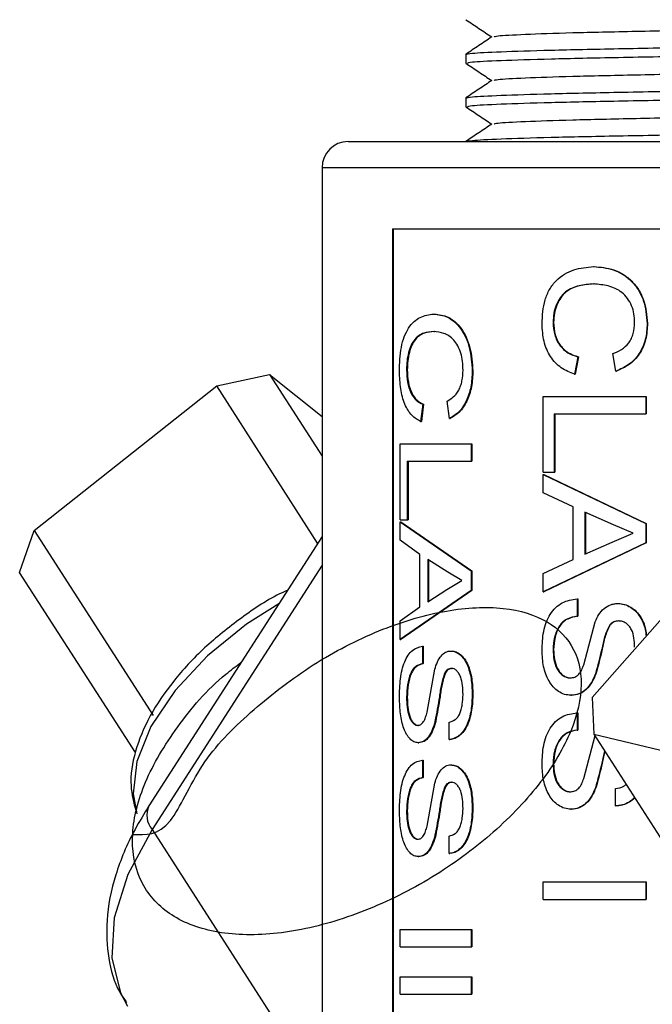
# Model space of a CAD drawing. Units: inches. Extents: x 0 to 117, y 0 to 94.
# Drawn here: x 25 to 26, y 41 to 42 of the extents above; entities that cross this region are included whole.
import ezdxf

# ---------------------------------------------------------------- set-up
doc = ezdxf.new("R2010")
doc.units = ezdxf.units.IN
doc.header["$MEASUREMENT"] = 0

msp = doc.modelspace()

# ---------------------------------------------------------------- linework, layer by layer
at = {"color": 7, "linetype": 'Continuous', "lineweight": 25}
for p, q in [((25.6144, 42.1434), (25.6144, 42.1334)), ((25.6144, 42.0934), (25.6144, 42.0834)), ((25.4794, 42.0434), (26.2435, 42.0434)), ((25.4494, 42.0134), (25.4494, 40.4697)), ((25.5302, 41.9434), (25.8486, 41.9434)), ((25.5302, 41.9434), (25.5302, 40.4434)), ((25.5311, 41.9434), (25.5311, 40.4434)), ((25.761, 41.8999), (25.7616, 41.8999)), ((25.7611, 41.88), (25.7616, 41.88)), ((25.5775, 41.8455), (25.5784, 41.8455)), ((25.7146, 41.8362), (25.7152, 41.8362)), ((25.8226, 41.8347), (25.823, 41.8347)), ((25.5776, 41.8255), (25.5784, 41.8255)), ((25.7867, 41.7801), (25.783, 41.8001)), ((25.743, 41.7965), (25.7392, 41.7765)), ((25.7436, 41.7965), (25.7398, 41.7765)), ((25.743, 41.7965), (25.7436, 41.7965)), ((25.3285, 41.763), (25.3892, 41.7761)), ((25.3892, 41.7761), (25.4494, 41.6824)), ((25.3892, 41.7761), (25.4494, 41.728)), ((25.5464, 41.7817), (25.5473, 41.7817)), ((25.6218, 41.7803), (25.6225, 41.7803)), ((25.7392, 41.7765), (25.7398, 41.7765)), ((25.7867, 41.7801), (25.7872, 41.7801)), ((25.1192, 41.5973), (25.3285, 41.763)), ((25.4444, 41.5826), (25.3285, 41.763)), ((25.5652, 41.742), (25.5626, 41.7221)), ((25.566, 41.742), (25.5635, 41.7221)), ((25.5652, 41.742), (25.566, 41.742)), ((25.5956, 41.7257), (25.593, 41.7457)), ((25.7033, 41.664), (25.7033, 41.7511)), ((25.7033, 41.7511), (25.8209, 41.7511)), ((25.8209, 41.7511), (25.8209, 41.7311)), ((25.8209, 41.7511), (25.8214, 41.7511)), ((25.8214, 41.7511), (25.8214, 41.7311)), ((25.716, 41.7311), (25.8209, 41.7311)), ((25.716, 41.7311), (25.716, 41.664)), ((25.7167, 41.7311), (25.7167, 41.664)), ((25.8209, 41.7311), (25.8214, 41.7311)), ((25.5626, 41.7221), (25.5635, 41.7221)), ((25.5956, 41.7257), (25.5964, 41.7257)), ((25.5391, 41.6095), (25.5391, 41.6967)), ((25.5391, 41.6967), (25.6206, 41.6967)), ((25.6206, 41.6967), (25.6206, 41.6767)), ((25.6206, 41.6967), (25.6214, 41.6967)), ((25.6214, 41.6967), (25.6214, 41.6767)), ((25.5473, 41.6767), (25.6206, 41.6767)), ((25.5473, 41.6767), (25.5473, 41.6095)), ((25.5482, 41.6767), (25.5482, 41.6095)), ((25.6206, 41.6767), (25.6214, 41.6767)), ((25.7033, 41.664), (25.716, 41.664)), ((25.716, 41.664), (25.7167, 41.664)), ((25.7033, 41.6616), (25.8209, 41.6054)), ((25.7033, 41.6404), (25.7033, 41.6616)), ((25.7033, 41.6616), (25.704, 41.6616)), ((25.704, 41.6616), (25.8214, 41.6054)), ((25.7378, 41.6243), (25.7033, 41.6404)), ((25.7378, 41.5639), (25.7378, 41.6243)), ((25.784, 41.6038), (25.7511, 41.6183)), ((25.7511, 41.6183), (25.7511, 41.57)), ((25.7517, 41.6183), (25.7517, 41.57)), ((25.5391, 41.6095), (25.5473, 41.6095)), ((25.5391, 41.6071), (25.6206, 41.5509)), ((25.5391, 41.586), (25.5391, 41.6071)), ((25.5391, 41.6071), (25.54, 41.6071)), ((25.54, 41.6071), (25.6214, 41.5509)), ((25.5473, 41.6095), (25.5482, 41.6095)), ((25.1024, 41.549), (25.1192, 41.5973)), ((25.1192, 41.5973), (25.2558, 41.3848)), ((25.8066, 41.5941), (25.784, 41.6038)), ((25.8209, 41.6054), (25.8209, 41.5829)), ((25.8209, 41.6054), (25.8214, 41.6054)), ((25.8214, 41.6054), (25.8214, 41.5829)), ((25.4494, 41.5904), (25.2506, 41.2812)), ((25.5617, 41.5698), (25.5391, 41.586)), ((25.9239, 41.592), (25.7593, 41.4056)), ((25.7823, 41.5837), (25.8066, 41.5941)), ((25.8209, 41.5829), (25.7033, 41.5267)), ((25.8214, 41.5829), (25.704, 41.5267)), ((25.7511, 41.57), (25.7823, 41.5837)), ((25.8209, 41.5829), (25.8214, 41.5829)), ((25.5617, 41.5095), (25.5617, 41.5698)), ((25.5937, 41.5493), (25.5707, 41.5638)), ((25.5707, 41.5638), (25.5707, 41.5155)), ((25.5716, 41.5638), (25.5716, 41.5155)), ((25.7033, 41.5478), (25.7378, 41.5639)), ((25.6206, 41.5509), (25.6206, 41.5284)), ((25.6206, 41.5509), (25.6214, 41.5509)), ((25.6214, 41.5509), (25.6214, 41.5284)), ((25.2352, 41.3425), (25.1024, 41.549)), ((25.5925, 41.5293), (25.61, 41.5397)), ((25.61, 41.5397), (25.5937, 41.5493)), ((25.7033, 41.5267), (25.7033, 41.5478)), ((25.6206, 41.5284), (25.5391, 41.4722)), ((25.6214, 41.5284), (25.54, 41.4722)), ((25.5707, 41.5155), (25.5925, 41.5293)), ((25.6206, 41.5284), (25.6214, 41.5284)), ((25.7033, 41.5267), (25.704, 41.5267)), ((25.7422, 41.5188), (25.7422, 41.4988)), ((25.7422, 41.5188), (25.7428, 41.5188)), ((25.7428, 41.5188), (25.7428, 41.4988)), ((25.5391, 41.4934), (25.5617, 41.5095)), ((25.7887, 41.5134), (25.7893, 41.5134)), ((25.7422, 41.4988), (25.7428, 41.4988)), ((25.5391, 41.4722), (25.5391, 41.4934)), ((25.7498, 41.4431), (25.7628, 41.4925)), ((25.7792, 41.4883), (25.7797, 41.4883)), ((25.7899, 41.4934), (25.7904, 41.4934)), ((25.5391, 41.4722), (25.54, 41.4722)), ((25.5647, 41.4644), (25.5647, 41.4444)), ((25.5647, 41.4644), (25.5655, 41.4644)), ((25.5655, 41.4644), (25.5655, 41.4444)), ((25.7146, 41.4604), (25.7152, 41.4604)), ((25.5971, 41.4589), (25.5979, 41.4589)), ((25.5647, 41.4444), (25.5655, 41.4444)), ((25.5699, 41.3887), (25.5788, 41.438)), ((25.5979, 41.4389), (25.5987, 41.4389)), ((25.5903, 41.4339), (25.5911, 41.4339)), ((25.7343, 41.4281), (25.7349, 41.4281)), ((25.7632, 41.4327), (25.7637, 41.4327)), ((25.5464, 41.4059), (25.5473, 41.4059)), ((25.6218, 41.4098), (25.6225, 41.4098)), ((25.7351, 41.4081), (25.7356, 41.4081)), ((25.7593, 41.4056), (25.7612, 41.3634)), ((25.7422, 41.3881), (25.7422, 41.3682)), ((25.7422, 41.3881), (25.7428, 41.3881)), ((25.7428, 41.3881), (25.7428, 41.3682)), ((25.5593, 41.3736), (25.5602, 41.3736)), ((25.579, 41.3782), (25.5799, 41.3782)), ((25.5953, 41.3573), (25.5953, 41.3772)), ((25.7422, 41.3682), (25.7428, 41.3682)), ((25.7498, 41.3125), (25.7628, 41.3618)), ((25.7612, 41.3634), (25.9365, 41.322)), ((25.7612, 41.3634), (25.8978, 41.151)), ((25.5599, 41.3536), (25.5607, 41.3536)), ((25.5953, 41.3573), (25.5961, 41.3573)), ((25.5647, 41.3337), (25.5647, 41.3137)), ((25.5647, 41.3337), (25.5655, 41.3337)), ((25.5655, 41.3337), (25.5655, 41.3137)), ((25.5971, 41.3282), (25.5979, 41.3282)), ((25.7146, 41.3297), (25.7152, 41.3297)), ((25.5647, 41.3137), (25.5655, 41.3137)), ((25.5699, 41.258), (25.5788, 41.3073)), ((25.5903, 41.3032), (25.5911, 41.3032)), ((25.5979, 41.3083), (25.5987, 41.3083)), ((25.7632, 41.302), (25.7637, 41.302)), ((25.7343, 41.2974), (25.7349, 41.2974)), ((25.7862, 41.2811), (25.7862, 41.301)), ((25.6218, 41.2791), (25.6225, 41.2791)), ((25.7862, 41.2811), (25.7867, 41.2811)), ((25.5464, 41.2753), (25.5473, 41.2753)), ((25.7351, 41.2774), (25.7356, 41.2774)), ((25.579, 41.2475), (25.5799, 41.2475)), ((25.5953, 41.2266), (25.5953, 41.2466)), ((25.5593, 41.2429), (25.5602, 41.2429)), ((25.5599, 41.223), (25.5607, 41.223)), ((25.5953, 41.2266), (25.5961, 41.2266)), ((25.7033, 41.174), (25.7033, 41.1939)), ((25.7033, 41.1939), (25.8209, 41.1939)), ((25.8209, 41.1939), (25.8209, 41.174)), ((25.8209, 41.1939), (25.8214, 41.1939)), ((25.8214, 41.1939), (25.8214, 41.174)), ((25.7033, 41.174), (25.8209, 41.174)), ((25.8209, 41.174), (25.8214, 41.174)), ((25.5391, 41.1395), (25.6206, 41.1395)), ((25.5391, 41.1195), (25.5391, 41.1395)), ((25.6206, 41.1395), (25.6206, 41.1195)), ((25.6206, 41.1395), (25.6214, 41.1395)), ((25.6214, 41.1395), (25.6214, 41.1195)), ((25.5391, 41.1195), (25.6206, 41.1195)), ((25.6206, 41.1195), (25.6214, 41.1195)), ((25.5391, 41.085), (25.6206, 41.085)), ((25.5391, 41.0651), (25.5391, 41.085)), ((25.6206, 41.085), (25.6206, 41.0651)), ((25.6206, 41.085), (25.6214, 41.085)), ((25.6214, 41.085), (25.6214, 41.0651)), ((25.5391, 41.0651), (25.6206, 41.0651)), ((25.6206, 41.0651), (25.6214, 41.0651))]:
    msp.add_line(p, q, dxfattribs=at)
at = {"color": 27, "linetype": 'Continuous', "lineweight": 25}
for p, q in [((26.2212, 42.0134), (25.4494, 42.0134)), ((25.4494, 41.5575), (25.2544, 41.2542)), ((25.2544, 41.2542), (25.4494, 40.9508))]:
    msp.add_line(p, q, dxfattribs=at)
at = {"color": 27, "linetype": 'Continuous', "lineweight": 25, "flags": 128}
for points in [[(25.3998, 41.5132), (25.3627, 41.4897), (25.3179, 41.4535), (25.2807, 41.4136), (25.2531, 41.3724), (25.2367, 41.332), (25.2325, 41.2949), (25.2368, 41.2722)], [(25.2544, 41.2542), (25.2267, 41.2024), (25.211, 41.1527), (25.2081, 41.1069), (25.218, 41.0667), (25.2262, 41.0514)]]:
    msp.add_lwpolyline(points, dxfattribs=at)
at = {"color": 7, "linetype": 'Continuous', "lineweight": 25}
msp.add_arc((25.4794, 42.0134), 0.03, 90, 180, dxfattribs=at)
at = {"color": 27, "linetype": 'Continuous', "lineweight": 25}
msp.add_arc((25.2738, 41.2706), 0.0255, 155.5075, 220.3195, dxfattribs=at)
at = {"color": 7, "linetype": 'Continuous', "lineweight": 25}
for points, knots in [([(25.6145, 42.1832), (25.6195, 42.1799), (25.6294, 42.1733), (25.6393, 42.1667), (25.6442, 42.1634)], [0, 0, 0, 0, 0.5044859, 1, 1, 1, 1]), ([(25.6469, 42.1636), (25.6475, 42.1639), (25.649, 42.1649), (25.6795, 42.1665), (25.7331, 42.1684), (25.8075, 42.17), (25.8982, 42.1718), (26.0017, 42.1736), (26.1112, 42.1754), (26.1838, 42.1765), (26.2194, 42.177)], [0, 0, 0, 0, 0.090289, 0.221922, 0.353555, 0.482277, 0.612517, 0.744553, 0.875149, 1, 1, 1, 1]), ([(25.6444, 42.1635), (25.6394, 42.1602), (25.6294, 42.1535), (25.6194, 42.1469), (25.6144, 42.1435)], [0, 0, 0, 0, 0.499997, 1, 1, 1, 1]), ([(25.6144, 42.1434), (25.6159, 42.1439), (25.6194, 42.1449), (25.6513, 42.1465), (25.7084, 42.1484), (25.7871, 42.15), (25.8833, 42.1518), (25.9929, 42.1536), (26.1075, 42.1553), (26.1831, 42.1564), (26.2194, 42.1569)], [0, 0, 0, 0, 0.099859, 0.2307695, 0.36168, 0.4896958, 0.6192216, 0.7505331, 0.8804121, 1, 1, 1, 1]), ([(25.6165, 42.1334), (25.6172, 42.1339), (25.6186, 42.1349), (25.6515, 42.1365), (25.7084, 42.1384), (25.7872, 42.14), (25.8833, 42.1418), (25.9929, 42.1436), (26.1075, 42.1453), (26.1831, 42.1464), (26.2194, 42.1469)], [0, 0, 0, 0, 0.099833, 0.2307473, 0.3616615, 0.4896811, 0.6192105, 0.7505259, 0.8804087, 1, 1, 1, 1]), ([(25.6145, 42.1332), (25.6195, 42.1299), (25.6294, 42.1233), (25.6393, 42.1167), (25.6442, 42.1134)], [0, 0, 0, 0, 0.504486, 1, 1, 1, 1]), ([(25.6469, 42.1136), (25.6475, 42.1139), (25.649, 42.1149), (25.6795, 42.1165), (25.7331, 42.1184), (25.8075, 42.12), (25.8982, 42.1218), (26.0017, 42.1236), (26.1112, 42.1254), (26.1838, 42.1265), (26.2194, 42.127)], [0, 0, 0, 0, 0.090289, 0.221922, 0.353555, 0.482277, 0.612517, 0.744553, 0.875149, 1, 1, 1, 1]), ([(25.6444, 42.1135), (25.6394, 42.1102), (25.6294, 42.1035), (25.6194, 42.0969), (25.6144, 42.0935)], [0, 0, 0, 0, 0.4999972, 1, 1, 1, 1]), ([(25.6144, 42.0934), (25.6159, 42.0939), (25.6194, 42.0949), (25.6513, 42.0965), (25.7084, 42.0984), (25.7871, 42.1), (25.8833, 42.1018), (25.9929, 42.1036), (26.1077, 42.1053), (26.1835, 42.1064), (26.22, 42.1069)], [0, 0, 0, 0, 0.099791, 0.230613, 0.361435, 0.489365, 0.618803, 0.750025, 0.879817, 1, 1, 1, 1]), ([(25.6165, 42.0834), (25.6172, 42.0839), (25.6186, 42.0849), (25.6515, 42.0865), (25.7084, 42.0884), (25.7872, 42.09), (25.8832, 42.0918), (25.9931, 42.0936), (26.1094, 42.0954), (26.1928, 42.0965), (26.2335, 42.0971), (26.2368, 42.0972)], [0, 0, 0, 0, 0.097919, 0.226324, 0.354728, 0.480294, 0.60734, 0.736138, 0.863531, 0.988901, 1, 1, 1, 1]), ([(25.6145, 42.0832), (25.6195, 42.0799), (25.6294, 42.0733), (25.6393, 42.0667), (25.6442, 42.0634)], [0, 0, 0, 0, 0.504486, 1, 1, 1, 1]), ([(25.6469, 42.0636), (25.6475, 42.0639), (25.649, 42.0649), (25.6795, 42.0665), (25.7331, 42.0684), (25.8075, 42.07), (25.8982, 42.0718), (26.0019, 42.0736), (26.1117, 42.0754), (26.1903, 42.0765), (26.2286, 42.0771), (26.2316, 42.0772)], [0, 0, 0, 0, 0.088978, 0.2187, 0.348421, 0.475274, 0.603623, 0.733742, 0.862441, 0.989097, 1, 1, 1, 1]), ([(25.6444, 42.0635), (25.6394, 42.0602), (25.6294, 42.0535), (25.6194, 42.0469), (25.6144, 42.0435)], [0, 0, 0, 0, 0.499997, 1, 1, 1, 1]), ([(25.6144, 42.0434), (25.6159, 42.0439), (25.6194, 42.0449), (25.6513, 42.0465), (25.7084, 42.0484), (25.7871, 42.05), (25.8833, 42.0518), (25.9929, 42.0536), (26.1077, 42.0553), (26.1835, 42.0564), (26.22, 42.0569)], [0, 0, 0, 0, 0.099791, 0.230613, 0.361435, 0.489365, 0.618803, 0.750025, 0.879817, 1, 1, 1, 1]), ([(25.7019, 41.8343), (25.7024, 41.8437), (25.7031, 41.8578), (25.7103, 41.8743), (25.7206, 41.8876), (25.738, 41.8978), (25.7533, 41.8992), (25.761, 41.8999)], [0, 0, 0, 0, 0.249558, 0.374674, 0.499862, 0.749557, 1, 1, 1, 1]), ([(25.761, 41.8999), (25.7687, 41.8993), (25.7802, 41.8984), (25.7948, 41.8914), (25.8046, 41.8838), (25.8126, 41.8737), (25.8205, 41.8576), (25.8217, 41.8438), (25.8226, 41.8347)], [0, 0, 0, 0, 0.250122, 0.377978, 0.50065, 0.622599, 0.750896, 1, 1, 1, 1]), ([(25.7616, 41.8999), (25.7692, 41.8993), (25.7808, 41.8984), (25.7953, 41.8914), (25.8051, 41.8838), (25.8131, 41.8737), (25.8209, 41.8576), (25.8222, 41.8438), (25.823, 41.8347)], [0, 0, 0, 0, 0.249962, 0.377753, 0.500404, 0.622361, 0.750719, 1, 1, 1, 1]), ([(25.7611, 41.88), (25.7555, 41.8796), (25.7442, 41.879), (25.7309, 41.8734), (25.7225, 41.8646), (25.718, 41.856), (25.7151, 41.8464), (25.7148, 41.8396), (25.7146, 41.8362)], [0, 0, 0, 0, 0.25048, 0.500047, 0.625039, 0.749988, 0.874997, 1, 1, 1, 1]), ([(25.7616, 41.88), (25.756, 41.8796), (25.7448, 41.879), (25.7315, 41.8734), (25.7231, 41.8646), (25.7187, 41.856), (25.7157, 41.8464), (25.7154, 41.8396), (25.7152, 41.8362)], [0, 0, 0, 0, 0.250338, 0.499805, 0.624799, 0.749799, 0.874892, 1, 1, 1, 1]), ([(25.8082, 41.8357), (25.808, 41.839), (25.8078, 41.8457), (25.8051, 41.8553), (25.8002, 41.8638), (25.7916, 41.8728), (25.7778, 41.8787), (25.7667, 41.8795), (25.7611, 41.88)], [0, 0, 0, 0, 0.125137, 0.250152, 0.37513, 0.500193, 0.749553, 1, 1, 1, 1]), ([(25.5383, 41.7799), (25.5385, 41.7893), (25.539, 41.8034), (25.5436, 41.8199), (25.5503, 41.8332), (25.5617, 41.8433), (25.5723, 41.8448), (25.5775, 41.8455)], [0, 0, 0, 0, 0.249558, 0.374674, 0.499862, 0.749557, 1, 1, 1, 1]), ([(25.5775, 41.8455), (25.5829, 41.8449), (25.591, 41.844), (25.6014, 41.8369), (25.6086, 41.8293), (25.6145, 41.8191), (25.6202, 41.8031), (25.6212, 41.7894), (25.6218, 41.7803)], [0, 0, 0, 0, 0.250127, 0.377986, 0.50066, 0.62549, 0.751501, 1, 1, 1, 1]), ([(25.5784, 41.8455), (25.5837, 41.8449), (25.5918, 41.844), (25.6022, 41.8369), (25.6094, 41.8293), (25.6152, 41.8191), (25.621, 41.8031), (25.6219, 41.7894), (25.6225, 41.7803)], [0, 0, 0, 0, 0.249968, 0.377761, 0.500416, 0.624981, 0.751081, 1, 1, 1, 1]), ([(25.7392, 41.7765), (25.7339, 41.7786), (25.7235, 41.7827), (25.711, 41.7959), (25.7031, 41.814), (25.7023, 41.8275), (25.7019, 41.8343)], [0, 0, 0, 0, 0.252426, 0.501223, 0.749789, 1, 1, 1, 1]), ([(25.7146, 41.8362), (25.7149, 41.8313), (25.7154, 41.8239), (25.7188, 41.8152), (25.7234, 41.8075), (25.7315, 41.8002), (25.7391, 41.7977), (25.743, 41.7965)], [0, 0, 0, 0, 0.250733, 0.37517, 0.50065, 0.745578, 1, 1, 1, 1]), ([(25.7152, 41.8362), (25.7156, 41.8313), (25.7162, 41.8215), (25.7225, 41.8089), (25.7321, 41.8002), (25.7397, 41.7978), (25.7436, 41.7965)], [0, 0, 0, 0, 0.251327, 0.499836, 0.745123, 1, 1, 1, 1]), ([(25.783, 41.8001), (25.7864, 41.8015), (25.7931, 41.8042), (25.8005, 41.8107), (25.8046, 41.8175), (25.8076, 41.8252), (25.8079, 41.8315), (25.8082, 41.8357)], [0, 0, 0, 0, 0.250486, 0.500076, 0.624734, 0.750375, 1, 1, 1, 1]), ([(25.8226, 41.8347), (25.8222, 41.8285), (25.8215, 41.8162), (25.8139, 41.7993), (25.8017, 41.7864), (25.7917, 41.7822), (25.7867, 41.7801)], [0, 0, 0, 0, 0.250158, 0.499804, 0.749596, 1, 1, 1, 1]), ([(25.823, 41.8347), (25.8227, 41.8285), (25.8219, 41.8162), (25.8143, 41.7993), (25.8022, 41.7864), (25.7922, 41.7822), (25.7872, 41.7801)], [0, 0, 0, 0, 0.250295, 0.500012, 0.749753, 1, 1, 1, 1]), ([(25.5776, 41.8255), (25.5737, 41.8252), (25.566, 41.8245), (25.5571, 41.8189), (25.5515, 41.8102), (25.5486, 41.8016), (25.5467, 41.7919), (25.5465, 41.7851), (25.5464, 41.7817)], [0, 0, 0, 0, 0.25048, 0.500047, 0.625039, 0.749988, 0.874997, 1, 1, 1, 1]), ([(25.5784, 41.8255), (25.5745, 41.8252), (25.5668, 41.8245), (25.5579, 41.8189), (25.5524, 41.8102), (25.5495, 41.8016), (25.5476, 41.7919), (25.5474, 41.7851), (25.5473, 41.7817)], [0, 0, 0, 0, 0.250338, 0.499805, 0.624799, 0.749799, 0.874892, 1, 1, 1, 1]), ([(25.6112, 41.7812), (25.6111, 41.7846), (25.6109, 41.7912), (25.6089, 41.8009), (25.6054, 41.8093), (25.5991, 41.8183), (25.5892, 41.8242), (25.5815, 41.8251), (25.5776, 41.8255)], [0, 0, 0, 0, 0.125137, 0.250152, 0.37513, 0.500193, 0.749553, 1, 1, 1, 1]), ([(25.5626, 41.7221), (25.5591, 41.7241), (25.5521, 41.7282), (25.544, 41.7414), (25.539, 41.7595), (25.5385, 41.7731), (25.5383, 41.7799)], [0, 0, 0, 0, 0.252426, 0.501223, 0.749789, 1, 1, 1, 1]), ([(25.5464, 41.7817), (25.5466, 41.7768), (25.5469, 41.7695), (25.5491, 41.7607), (25.5521, 41.7531), (25.5575, 41.7458), (25.5626, 41.7433), (25.5652, 41.742)], [0, 0, 0, 0, 0.250733, 0.37517, 0.50065, 0.745578, 1, 1, 1, 1]), ([(25.5473, 41.7817), (25.5475, 41.7768), (25.5479, 41.7671), (25.552, 41.7545), (25.5583, 41.7458), (25.5634, 41.7433), (25.566, 41.742)], [0, 0, 0, 0, 0.251327, 0.499836, 0.745123, 1, 1, 1, 1]), ([(25.593, 41.7457), (25.5954, 41.747), (25.6002, 41.7498), (25.6056, 41.7562), (25.6086, 41.7631), (25.6107, 41.7708), (25.611, 41.777), (25.6112, 41.7812)], [0, 0, 0, 0, 0.250486, 0.500076, 0.624734, 0.750375, 1, 1, 1, 1]), ([(25.6218, 41.7803), (25.6215, 41.7741), (25.621, 41.7617), (25.6153, 41.7449), (25.6065, 41.732), (25.5993, 41.7278), (25.5956, 41.7257)], [0, 0, 0, 0, 0.250158, 0.499805, 0.749146, 1, 1, 1, 1]), ([(25.6225, 41.7803), (25.6223, 41.7741), (25.6217, 41.7617), (25.6161, 41.7449), (25.6072, 41.732), (25.6, 41.7278), (25.5964, 41.7257)], [0, 0, 0, 0, 0.250296, 0.500015, 0.749078, 1, 1, 1, 1]), ([(25.4096, 41.5284), (25.4076, 41.5276), (25.3892, 41.5194), (25.3561, 41.4972), (25.3135, 41.4631), (25.2777, 41.4246), (25.2504, 41.3843), (25.2336, 41.3436), (25.2277, 41.3063), (25.2333, 41.2849), (25.2357, 41.2754)], [0, 0, 0, 0, 0.01728, 0.160388, 0.303574, 0.447154, 0.591589, 0.73731, 0.883865, 1, 1, 1, 1]), ([(25.7019, 41.4595), (25.7022, 41.4669), (25.7026, 41.478), (25.7064, 41.4919), (25.711, 41.5013), (25.7173, 41.5089), (25.7273, 41.5165), (25.7363, 41.5179), (25.7422, 41.5188)], [0, 0, 0, 0, 0.2500171, 0.3765009, 0.500268, 0.6253899, 0.7506269, 1, 1, 1, 1]), ([(25.2324, 41.2485), (25.247, 41.2478), (25.2737, 41.2466), (25.3079, 41.3311), (25.3653, 41.3885), (25.4341, 41.4426), (25.5096, 41.4825), (25.5848, 41.5062), (25.6522, 41.5116), (25.7053, 41.4982), (25.7394, 41.4673), (25.7508, 41.4225), (25.7385, 41.3676), (25.7035, 41.3083), (25.6581, 41.2603), (25.6043, 41.2166), (25.543, 41.1784), (25.4641, 41.1464), (25.3874, 41.1311), (25.3201, 41.1347), (25.2684, 41.1569), (25.2368, 41.1956), (25.2282, 41.2477), (25.2433, 41.3085), (25.2812, 41.3717), (25.3215, 41.4197), (25.3505, 41.4413), (25.3564, 41.4457)], [0, 0, 0, 0, 0.050987, 0.092954, 0.134842, 0.176141, 0.218319, 0.259651, 0.301495, 0.343497, 0.384722, 0.426881, 0.468346, 0.510038, 0.552127, 0.571949, 0.613526, 0.655656, 0.696856, 0.738919, 0.780665, 0.822081, 0.864249, 0.905493, 0.947461, 0.989349, 1, 1, 1, 1]), ([(25.7628, 41.4925), (25.7642, 41.4953), (25.7668, 41.501), (25.7728, 41.508), (25.7791, 41.5116), (25.7845, 41.5132), (25.7873, 41.5133), (25.7887, 41.5134)], [0, 0, 0, 0, 0.250175, 0.499902, 0.749443, 0.874687, 1, 1, 1, 1]), ([(25.7887, 41.5134), (25.7913, 41.5132), (25.7963, 41.5128), (25.8034, 41.5094), (25.8098, 41.5045), (25.8165, 41.4956), (25.8206, 41.4855), (25.8212, 41.4778), (25.8213, 41.4759)], [0, 0, 0, 0, 0.150409, 0.300805, 0.45114, 0.601395, 0.901023, 1, 1, 1, 1]), ([(25.7893, 41.5134), (25.7918, 41.5132), (25.7968, 41.5128), (25.8039, 41.5094), (25.8103, 41.5045), (25.817, 41.4956), (25.821, 41.4857), (25.8216, 41.4781), (25.8218, 41.4763)], [0, 0, 0, 0, 0.151547, 0.303105, 0.454644, 0.606156, 0.908408, 1, 1, 1, 1]), ([(25.7422, 41.4988), (25.7383, 41.4981), (25.7325, 41.497), (25.7256, 41.4925), (25.7201, 41.4858), (25.7155, 41.4748), (25.7149, 41.4652), (25.7146, 41.4604)], [0, 0, 0, 0, 0.250363, 0.375569, 0.500733, 0.750156, 1, 1, 1, 1]), ([(25.7428, 41.4988), (25.7389, 41.4981), (25.7331, 41.497), (25.7262, 41.4925), (25.7207, 41.4858), (25.7161, 41.4748), (25.7155, 41.4652), (25.7152, 41.4604)], [0, 0, 0, 0, 0.250189, 0.375339, 0.500489, 0.749998, 1, 1, 1, 1]), ([(25.7792, 41.4883), (25.7772, 41.484), (25.7741, 41.4776), (25.7719, 41.4681), (25.7689, 41.4537), (25.7657, 41.442), (25.7632, 41.4327)], [0, 0, 0, 0, 0.2488655, 0.3741273, 0.4993988, 1, 1, 1, 1]), ([(25.7797, 41.4883), (25.7777, 41.484), (25.7746, 41.4776), (25.7724, 41.4681), (25.7695, 41.4537), (25.7663, 41.442), (25.7637, 41.4327)], [0, 0, 0, 0, 0.248835, 0.374101, 0.499381, 1, 1, 1, 1]), ([(25.7899, 41.4934), (25.7879, 41.4932), (25.7849, 41.4929), (25.7813, 41.4907), (25.7799, 41.4891), (25.7792, 41.4883)], [0, 0, 0, 0, 0.498989, 0.749377, 1, 1, 1, 1]), ([(25.7904, 41.4934), (25.7884, 41.4932), (25.7854, 41.4929), (25.7819, 41.4907), (25.7804, 41.4891), (25.7797, 41.4883)], [0, 0, 0, 0, 0.498883, 0.749284, 1, 1, 1, 1]), ([(25.8082, 41.4634), (25.8081, 41.4669), (25.8078, 41.4737), (25.8056, 41.4822), (25.8019, 41.4876), (25.7984, 41.4909), (25.7943, 41.493), (25.7913, 41.4933), (25.7899, 41.4934)], [0, 0, 0, 0, 0.25368, 0.499661, 0.624712, 0.749876, 0.874884, 1, 1, 1, 1]), ([(25.5383, 41.4051), (25.5384, 41.4124), (25.5387, 41.4235), (25.5411, 41.4374), (25.5441, 41.4468), (25.5481, 41.4544), (25.5547, 41.4621), (25.5607, 41.4634), (25.5647, 41.4644)], [0, 0, 0, 0, 0.250017, 0.376501, 0.500268, 0.62539, 0.750627, 1, 1, 1, 1]), ([(25.7146, 41.4604), (25.7148, 41.4566), (25.7151, 41.449), (25.718, 41.4401), (25.7218, 41.4341), (25.7255, 41.4308), (25.729, 41.4289), (25.732, 41.4282), (25.7335, 41.4281), (25.7343, 41.4281)], [0, 0, 0, 0, 0.249956, 0.499348, 0.624431, 0.749496, 0.874631, 0.937294, 1, 1, 1, 1]), ([(25.7152, 41.4604), (25.7154, 41.4566), (25.7157, 41.449), (25.7186, 41.4401), (25.7224, 41.4341), (25.7261, 41.4308), (25.7296, 41.4289), (25.7326, 41.4282), (25.7341, 41.4281), (25.7349, 41.4281)], [0, 0, 0, 0, 0.250094, 0.499574, 0.624657, 0.749676, 0.87473, 0.937343, 1, 1, 1, 1]), ([(25.5788, 41.438), (25.5797, 41.4409), (25.5816, 41.4466), (25.5858, 41.4536), (25.5902, 41.4572), (25.5941, 41.4587), (25.5961, 41.4589), (25.5971, 41.4589)], [0, 0, 0, 0, 0.250175, 0.499902, 0.749443, 0.874687, 1, 1, 1, 1]), ([(25.5971, 41.4589), (25.5989, 41.4587), (25.6025, 41.4583), (25.6077, 41.455), (25.6124, 41.4501), (25.6173, 41.4411), (25.6211, 41.4273), (25.6215, 41.4156), (25.6218, 41.4098)], [0, 0, 0, 0, 0.125197, 0.250382, 0.376207, 0.500591, 0.749993, 1, 1, 1, 1]), ([(25.5979, 41.4589), (25.5997, 41.4587), (25.6033, 41.4583), (25.6085, 41.455), (25.6132, 41.4501), (25.6181, 41.4411), (25.6218, 41.4273), (25.6223, 41.4156), (25.6225, 41.4098)], [0, 0, 0, 0, 0.125095, 0.250198, 0.37588, 0.500355, 0.74985, 1, 1, 1, 1]), ([(25.7351, 41.4081), (25.7326, 41.4083), (25.7276, 41.4087), (25.7207, 41.4123), (25.7146, 41.4174), (25.7081, 41.4266), (25.7029, 41.441), (25.7022, 41.4533), (25.7019, 41.4595)], [0, 0, 0, 0, 0.125209, 0.250401, 0.375584, 0.500732, 0.750123, 1, 1, 1, 1]), ([(25.5647, 41.4444), (25.5621, 41.4436), (25.5581, 41.4425), (25.5536, 41.438), (25.5499, 41.4313), (25.547, 41.4204), (25.5466, 41.4108), (25.5464, 41.4059)], [0, 0, 0, 0, 0.250363, 0.375569, 0.500733, 0.750156, 1, 1, 1, 1]), ([(25.5655, 41.4444), (25.5629, 41.4436), (25.559, 41.4425), (25.5544, 41.438), (25.5508, 41.4313), (25.5478, 41.4204), (25.5475, 41.4108), (25.5473, 41.4059)], [0, 0, 0, 0, 0.250189, 0.375339, 0.500489, 0.749998, 1, 1, 1, 1]), ([(25.5979, 41.4389), (25.5965, 41.4387), (25.5943, 41.4384), (25.5918, 41.4362), (25.5908, 41.4347), (25.5903, 41.4339)], [0, 0, 0, 0, 0.498989, 0.749377, 1, 1, 1, 1]), ([(25.5987, 41.4389), (25.5973, 41.4387), (25.5951, 41.4384), (25.5926, 41.4362), (25.5916, 41.4347), (25.5911, 41.4339)], [0, 0, 0, 0, 0.4988828, 0.7492842, 1, 1, 1, 1]), ([(25.6112, 41.409), (25.6111, 41.4125), (25.6109, 41.4193), (25.6093, 41.4277), (25.6066, 41.4331), (25.6041, 41.4364), (25.6011, 41.4386), (25.599, 41.4388), (25.5979, 41.4389)], [0, 0, 0, 0, 0.25368, 0.499661, 0.624712, 0.749876, 0.874884, 1, 1, 1, 1]), ([(25.7343, 41.4281), (25.736, 41.4282), (25.7396, 41.4286), (25.7443, 41.432), (25.7477, 41.4372), (25.7491, 41.4412), (25.7498, 41.4431)], [0, 0, 0, 0, 0.249971, 0.499586, 0.749506, 1, 1, 1, 1]), ([(25.5903, 41.4339), (25.5888, 41.4296), (25.5867, 41.4231), (25.5851, 41.4136), (25.5831, 41.3993), (25.5808, 41.3876), (25.579, 41.3782)], [0, 0, 0, 0, 0.248866, 0.374127, 0.499399, 1, 1, 1, 1]), ([(25.5911, 41.4339), (25.5896, 41.4296), (25.5875, 41.4231), (25.5859, 41.4136), (25.5839, 41.3993), (25.5816, 41.3876), (25.5799, 41.3782)], [0, 0, 0, 0, 0.248835, 0.374101, 0.499381, 1, 1, 1, 1]), ([(25.7632, 41.4327), (25.7618, 41.4293), (25.759, 41.4226), (25.7525, 41.4144), (25.7442, 41.409), (25.7381, 41.4084), (25.7351, 41.4081)], [0, 0, 0, 0, 0.250334, 0.500231, 0.749989, 1, 1, 1, 1]), ([(25.7637, 41.4327), (25.7623, 41.4293), (25.7595, 41.4226), (25.753, 41.4144), (25.7447, 41.409), (25.7387, 41.4084), (25.7356, 41.4081)], [0, 0, 0, 0, 0.2504677, 0.5004135, 0.7501102, 1, 1, 1, 1]), ([(25.5599, 41.3536), (25.5582, 41.3539), (25.5549, 41.3543), (25.5503, 41.3578), (25.5464, 41.363), (25.5422, 41.3722), (25.5389, 41.3865), (25.5385, 41.3989), (25.5383, 41.4051)], [0, 0, 0, 0, 0.1252091, 0.2504012, 0.3755841, 0.5007319, 0.7501232, 1, 1, 1, 1]), ([(25.5464, 41.4059), (25.5465, 41.4021), (25.5467, 41.3946), (25.5486, 41.3856), (25.5511, 41.3797), (25.5535, 41.3764), (25.5558, 41.3745), (25.5578, 41.3737), (25.5588, 41.3737), (25.5593, 41.3736)], [0, 0, 0, 0, 0.249956, 0.499348, 0.624431, 0.749496, 0.874631, 0.937294, 1, 1, 1, 1]), ([(25.5473, 41.4059), (25.5474, 41.4021), (25.5476, 41.3946), (25.5495, 41.3856), (25.5519, 41.3797), (25.5544, 41.3764), (25.5567, 41.3745), (25.5587, 41.3737), (25.5597, 41.3737), (25.5602, 41.3736)], [0, 0, 0, 0, 0.250094, 0.499574, 0.624657, 0.749676, 0.87473, 0.937343, 1, 1, 1, 1]), ([(25.6218, 41.4098), (25.6216, 41.4035), (25.6211, 41.391), (25.6171, 41.3761), (25.6116, 41.3667), (25.6066, 41.3615), (25.601, 41.3581), (25.5972, 41.3576), (25.5953, 41.3573)], [0, 0, 0, 0, 0.249992, 0.499274, 0.625119, 0.749761, 0.874817, 1, 1, 1, 1]), ([(25.5953, 41.3772), (25.5976, 41.3779), (25.6011, 41.3789), (25.6052, 41.383), (25.6077, 41.387), (25.6094, 41.3921), (25.6109, 41.3993), (25.6111, 41.4052), (25.6112, 41.409)], [0, 0, 0, 0, 0.249678, 0.37522, 0.499812, 0.618878, 0.749971, 1, 1, 1, 1]), ([(25.6225, 41.4098), (25.6223, 41.4035), (25.6218, 41.391), (25.6178, 41.3761), (25.6124, 41.3668), (25.6074, 41.3615), (25.6018, 41.3581), (25.598, 41.3576), (25.5961, 41.3573)], [0, 0, 0, 0, 0.250138, 0.499513, 0.624473, 0.749171, 0.874749, 1, 1, 1, 1]), ([(25.5593, 41.3736), (25.5605, 41.3738), (25.5629, 41.3741), (25.5661, 41.3776), (25.5684, 41.3827), (25.5694, 41.3867), (25.5699, 41.3887)], [0, 0, 0, 0, 0.249971, 0.499586, 0.749506, 1, 1, 1, 1]), ([(25.7019, 41.3288), (25.7022, 41.3362), (25.7026, 41.3473), (25.7064, 41.3612), (25.711, 41.3706), (25.7173, 41.3782), (25.7273, 41.3859), (25.7363, 41.3872), (25.7422, 41.3881)], [0, 0, 0, 0, 0.250017, 0.376501, 0.500268, 0.62539, 0.750627, 1, 1, 1, 1]), ([(25.579, 41.3782), (25.5781, 41.3749), (25.5761, 41.3682), (25.5716, 41.3599), (25.566, 41.3545), (25.5619, 41.3539), (25.5599, 41.3536)], [0, 0, 0, 0, 0.250334, 0.500231, 0.749989, 1, 1, 1, 1]), ([(25.5799, 41.3782), (25.5789, 41.3749), (25.5769, 41.3682), (25.5725, 41.3599), (25.5668, 41.3545), (25.5627, 41.3539), (25.5607, 41.3536)], [0, 0, 0, 0, 0.250468, 0.500414, 0.75011, 1, 1, 1, 1]), ([(25.7422, 41.3682), (25.7383, 41.3674), (25.7325, 41.3663), (25.7256, 41.3618), (25.7201, 41.3551), (25.7155, 41.3441), (25.7149, 41.3345), (25.7146, 41.3297)], [0, 0, 0, 0, 0.250363, 0.3755693, 0.5007325, 0.7501555, 1, 1, 1, 1]), ([(25.7428, 41.3682), (25.7389, 41.3674), (25.7331, 41.3663), (25.7262, 41.3618), (25.7207, 41.3551), (25.7161, 41.3441), (25.7155, 41.3345), (25.7152, 41.3297)], [0, 0, 0, 0, 0.250189, 0.375339, 0.500489, 0.749998, 1, 1, 1, 1]), ([(25.7736, 41.3442), (25.773, 41.3419), (25.7718, 41.3373), (25.769, 41.323), (25.7657, 41.3113), (25.7632, 41.302)], [0, 0, 0, 0, 0.160949, 0.328889, 1, 1, 1, 1]), ([(25.774, 41.3436), (25.7735, 41.3415), (25.7723, 41.3371), (25.7695, 41.323), (25.7663, 41.3113), (25.7637, 41.302)], [0, 0, 0, 0, 0.148842, 0.31921, 1, 1, 1, 1]), ([(25.5383, 41.2744), (25.5384, 41.2818), (25.5387, 41.2928), (25.5411, 41.3068), (25.5441, 41.3162), (25.5481, 41.3238), (25.5547, 41.3314), (25.5607, 41.3328), (25.5647, 41.3337)], [0, 0, 0, 0, 0.250017, 0.376501, 0.500268, 0.62539, 0.750627, 1, 1, 1, 1]), ([(25.5788, 41.3073), (25.5797, 41.3102), (25.5816, 41.3159), (25.5858, 41.3229), (25.5902, 41.3265), (25.5941, 41.3281), (25.5961, 41.3282), (25.5971, 41.3282)], [0, 0, 0, 0, 0.250175, 0.499902, 0.749443, 0.874687, 1, 1, 1, 1]), ([(25.5971, 41.3282), (25.5989, 41.328), (25.6025, 41.3277), (25.6077, 41.3243), (25.6124, 41.3194), (25.6173, 41.3104), (25.6211, 41.2966), (25.6215, 41.2849), (25.6218, 41.2791)], [0, 0, 0, 0, 0.125197, 0.250382, 0.376207, 0.500591, 0.749993, 1, 1, 1, 1]), ([(25.5979, 41.3282), (25.5997, 41.328), (25.6033, 41.3277), (25.6085, 41.3243), (25.6132, 41.3194), (25.6181, 41.3104), (25.6218, 41.2966), (25.6223, 41.2849), (25.6225, 41.2791)], [0, 0, 0, 0, 0.1250947, 0.2501981, 0.3758796, 0.5003555, 0.7498501, 1, 1, 1, 1]), ([(25.7351, 41.2774), (25.7326, 41.2776), (25.7276, 41.2781), (25.7207, 41.2816), (25.7146, 41.2867), (25.7081, 41.2959), (25.7029, 41.3103), (25.7022, 41.3227), (25.7019, 41.3288)], [0, 0, 0, 0, 0.125209, 0.250401, 0.375584, 0.500732, 0.750123, 1, 1, 1, 1]), ([(25.7146, 41.3297), (25.7148, 41.3259), (25.7151, 41.3184), (25.718, 41.3094), (25.7218, 41.3035), (25.7255, 41.3001), (25.729, 41.2983), (25.732, 41.2975), (25.7335, 41.2974), (25.7343, 41.2974)], [0, 0, 0, 0, 0.249956, 0.499348, 0.624431, 0.749496, 0.874631, 0.937294, 1, 1, 1, 1]), ([(25.7152, 41.3297), (25.7154, 41.3259), (25.7157, 41.3184), (25.7186, 41.3094), (25.7224, 41.3035), (25.7261, 41.3001), (25.7296, 41.2983), (25.7326, 41.2975), (25.7341, 41.2974), (25.7349, 41.2974)], [0, 0, 0, 0, 0.250094, 0.499574, 0.624657, 0.749676, 0.87473, 0.937343, 1, 1, 1, 1]), ([(25.5647, 41.3137), (25.5621, 41.313), (25.5581, 41.3119), (25.5536, 41.3074), (25.5499, 41.3007), (25.547, 41.2897), (25.5466, 41.2801), (25.5464, 41.2753)], [0, 0, 0, 0, 0.250363, 0.3755693, 0.5007325, 0.7501555, 1, 1, 1, 1]), ([(25.5655, 41.3137), (25.5629, 41.313), (25.559, 41.3119), (25.5544, 41.3074), (25.5508, 41.3007), (25.5478, 41.2897), (25.5475, 41.2801), (25.5473, 41.2753)], [0, 0, 0, 0, 0.250189, 0.375339, 0.500489, 0.749998, 1, 1, 1, 1]), ([(25.5903, 41.3032), (25.5888, 41.2989), (25.5867, 41.2924), (25.5851, 41.2829), (25.5831, 41.2686), (25.5808, 41.2569), (25.579, 41.2475)], [0, 0, 0, 0, 0.248866, 0.374127, 0.499399, 1, 1, 1, 1]), ([(25.5911, 41.3032), (25.5896, 41.2989), (25.5875, 41.2924), (25.5859, 41.2829), (25.5839, 41.2686), (25.5816, 41.2569), (25.5799, 41.2475)], [0, 0, 0, 0, 0.248835, 0.374101, 0.499381, 1, 1, 1, 1]), ([(25.5979, 41.3083), (25.5965, 41.3081), (25.5943, 41.3077), (25.5918, 41.3056), (25.5908, 41.304), (25.5903, 41.3032)], [0, 0, 0, 0, 0.4989886, 0.749377, 1, 1, 1, 1]), ([(25.5987, 41.3083), (25.5973, 41.3081), (25.5951, 41.3077), (25.5926, 41.3056), (25.5916, 41.304), (25.5911, 41.3032)], [0, 0, 0, 0, 0.498883, 0.749284, 1, 1, 1, 1]), ([(25.6112, 41.2783), (25.6111, 41.2818), (25.6109, 41.2886), (25.6093, 41.2971), (25.6066, 41.3025), (25.6041, 41.3058), (25.6011, 41.3079), (25.599, 41.3082), (25.5979, 41.3083)], [0, 0, 0, 0, 0.25368, 0.499661, 0.624712, 0.749876, 0.874884, 1, 1, 1, 1]), ([(25.7343, 41.2974), (25.736, 41.2976), (25.7396, 41.2979), (25.7443, 41.3014), (25.7477, 41.3065), (25.7491, 41.3105), (25.7498, 41.3125)], [0, 0, 0, 0, 0.249971, 0.499586, 0.749506, 1, 1, 1, 1]), ([(25.7632, 41.302), (25.7618, 41.2986), (25.759, 41.2919), (25.7525, 41.2837), (25.7442, 41.2783), (25.7381, 41.2777), (25.7351, 41.2774)], [0, 0, 0, 0, 0.250334, 0.500231, 0.749989, 1, 1, 1, 1]), ([(25.7637, 41.302), (25.7623, 41.2986), (25.7595, 41.2919), (25.753, 41.2837), (25.7447, 41.2783), (25.7387, 41.2777), (25.7356, 41.2774)], [0, 0, 0, 0, 0.250468, 0.500414, 0.75011, 1, 1, 1, 1]), ([(25.7862, 41.301), (25.7895, 41.3016), (25.7938, 41.3023), (25.7974, 41.3051), (25.7983, 41.3058)], [0, 0, 0, 0, 0.758941, 1, 1, 1, 1]), ([(25.8081, 41.2905), (25.8061, 41.2888), (25.8018, 41.2851), (25.7955, 41.2826), (25.7902, 41.2814), (25.7875, 41.2812), (25.7862, 41.2811)], [0, 0, 0, 0, 0.318271, 0.658829, 0.829364, 1, 1, 1, 1]), ([(25.8083, 41.2903), (25.8063, 41.2886), (25.8022, 41.2851), (25.796, 41.2826), (25.7907, 41.2814), (25.788, 41.2812), (25.7867, 41.2811)], [0, 0, 0, 0, 0.306998, 0.653212, 0.826558, 1, 1, 1, 1]), ([(25.2506, 41.2812), (25.2452, 41.2722), (25.2292, 41.246), (25.2108, 41.2019), (25.2007, 41.1521), (25.2034, 41.1069), (25.2116, 41.0744), (25.2224, 41.0596), (25.2252, 41.0557)], [0, 0, 0, 0, 0.116165, 0.337631, 0.560571, 0.751895, 0.935767, 1, 1, 1, 1]), ([(25.6218, 41.2791), (25.6216, 41.2728), (25.6211, 41.2603), (25.6171, 41.2455), (25.6116, 41.236), (25.6066, 41.2309), (25.601, 41.2275), (25.5972, 41.2269), (25.5953, 41.2266)], [0, 0, 0, 0, 0.249992, 0.499274, 0.625119, 0.749761, 0.874817, 1, 1, 1, 1]), ([(25.6225, 41.2791), (25.6223, 41.2728), (25.6218, 41.2603), (25.6178, 41.2455), (25.6124, 41.2361), (25.6074, 41.2309), (25.6018, 41.2275), (25.598, 41.2269), (25.5961, 41.2266)], [0, 0, 0, 0, 0.250138, 0.499513, 0.624473, 0.749171, 0.874749, 1, 1, 1, 1]), ([(25.5599, 41.223), (25.5582, 41.2232), (25.5549, 41.2236), (25.5503, 41.2271), (25.5464, 41.2323), (25.5422, 41.2415), (25.5389, 41.2559), (25.5385, 41.2682), (25.5383, 41.2744)], [0, 0, 0, 0, 0.125209, 0.250401, 0.375584, 0.500732, 0.750123, 1, 1, 1, 1]), ([(25.5464, 41.2753), (25.5465, 41.2715), (25.5467, 41.2639), (25.5486, 41.255), (25.5511, 41.249), (25.5535, 41.2457), (25.5558, 41.2438), (25.5578, 41.2431), (25.5588, 41.243), (25.5593, 41.2429)], [0, 0, 0, 0, 0.249956, 0.499348, 0.624431, 0.749496, 0.874631, 0.937294, 1, 1, 1, 1]), ([(25.5473, 41.2753), (25.5474, 41.2715), (25.5476, 41.2639), (25.5495, 41.255), (25.5519, 41.249), (25.5544, 41.2457), (25.5567, 41.2438), (25.5587, 41.2431), (25.5597, 41.243), (25.5602, 41.2429)], [0, 0, 0, 0, 0.250094, 0.499574, 0.624657, 0.749676, 0.87473, 0.937343, 1, 1, 1, 1]), ([(25.5953, 41.2466), (25.5976, 41.2472), (25.6011, 41.2482), (25.6052, 41.2523), (25.6077, 41.2564), (25.6094, 41.2614), (25.6109, 41.2687), (25.6111, 41.2745), (25.6112, 41.2783)], [0, 0, 0, 0, 0.249678, 0.37522, 0.499812, 0.618878, 0.749971, 1, 1, 1, 1]), ([(25.5593, 41.2429), (25.5605, 41.2431), (25.5629, 41.2435), (25.5661, 41.2469), (25.5684, 41.2521), (25.5694, 41.256), (25.5699, 41.258)], [0, 0, 0, 0, 0.249971, 0.499586, 0.749506, 1, 1, 1, 1]), ([(25.579, 41.2475), (25.5781, 41.2442), (25.5761, 41.2375), (25.5716, 41.2293), (25.566, 41.2239), (25.5619, 41.2233), (25.5599, 41.223)], [0, 0, 0, 0, 0.250334, 0.500231, 0.749989, 1, 1, 1, 1]), ([(25.5799, 41.2475), (25.5789, 41.2442), (25.5769, 41.2375), (25.5725, 41.2293), (25.5668, 41.2239), (25.5627, 41.2233), (25.5607, 41.223)], [0, 0, 0, 0, 0.250468, 0.500414, 0.75011, 1, 1, 1, 1])]:
    msp.add_open_spline(points, degree=3, knots=knots, dxfattribs=at)

doc.saveas('drawing.dxf')
